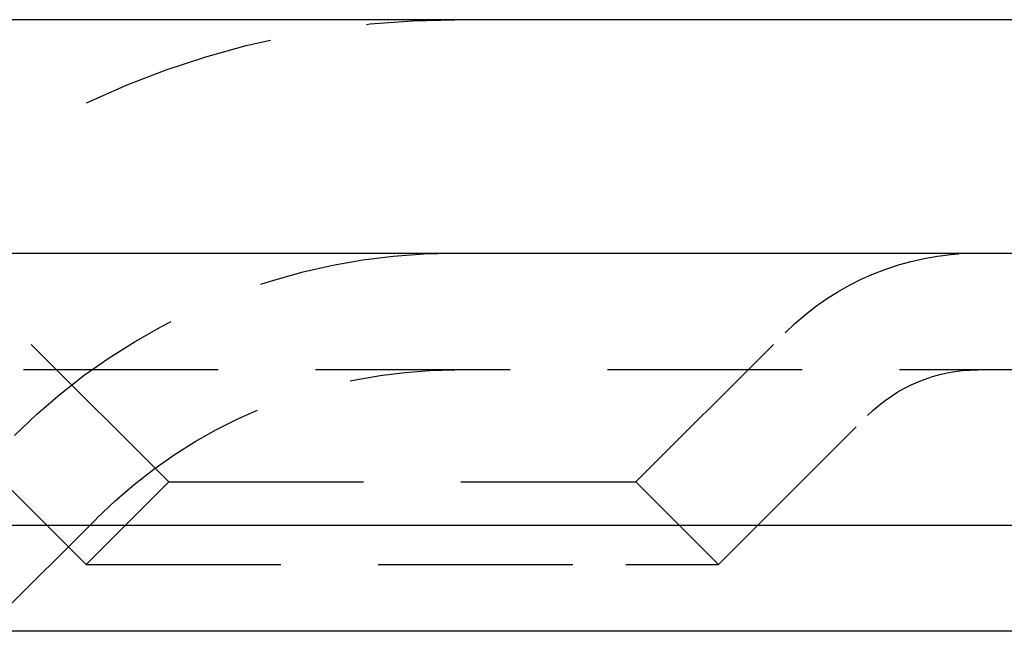
# Model space of a CAD drawing. Extents: x 1322 to 2376, y -471 to 525.
# Drawn here: x 1630 to 1643, y 366 to 374 of the extents above; entities that cross this region are included whole.
import ezdxf

# ---------------------------------------------------------------- set-up
doc = ezdxf.new("R2010")
doc.units = 0
doc.header["$LTSCALE"] = 10
doc.linetypes.add('VERDECKT', pattern=[0.375, 0.25, -0.125])
doc.layers.get('0').update_dxf_attribs({"linetype": 'CONTINUOUS'})
doc.layers.add('STEMPEL', color=3, linetype='CONTINUOUS')

# ---------------------------------------------------------------- blocks, each defined once
blk = doc.blocks.new('A$C8DBA7D4A')
at = {"extrusion": (0, 1, -2e-16)}
for p, q in [((1258.939, 128), (758.939, 128)), ((758.939, 125), (1258.939, 125)), ((1123.939, 121.5), (893.939, 121.5)), ((1123.306, 120.141), (894.573, 120.141))]:
    blk.add_line(p, q, dxfattribs=at)
at = {"color": 1, "linetype": 'VERDECKT', "extrusion": (0, 1, -2e-16)}
for p, q in [((1069.579, 122.06), (1067.664, 123.975)), ((1075.579, 122.06), (1077.494, 123.975)), ((1115.214, 123.5), (902.665, 123.5)), ((1068.518, 120.999), (1066.604, 122.914)), ((1076.64, 120.999), (1078.555, 122.914)), ((1069.579, 122.06), (1068.518, 120.999)), ((1069.579, 122.06), (1074.7, 122.06)), ((1074.7, 122.06), (1075.579, 122.06)), ((1075.579, 122.06), (1076.64, 120.999)), ((1067.201, 120.141), (1068.657, 121.596)), ((1068.518, 120.999), (1075.45, 120.999)), ((1075.45, 120.999), (1076.64, 120.999))]:
    blk.add_line(p, q, dxfattribs=at)
at = {"color": 1, "linetype": 'VERDECKT', "extrusion": (0, -2e-16, -1)}
for centre, radius in [((-1073.253, 117), 11), ((-1073.253, 117), 8), ((-1073.253, 117), 8), ((-1079.969, 121.5), 3.5), ((-1073.253, 117), 6.5), ((-1079.969, 121.5), 2)]:
    blk.add_arc(centre, radius, 45, 90, dxfattribs=at)

msp = doc.modelspace()

# ---------------------------------------------------------------- block references
at = {"layer": 'STEMPEL'}
msp.add_blockref('A$C8DBA7D4A', (562.82, 246.351, -55.851), dxfattribs=at)

doc.saveas('drawing.dxf')
